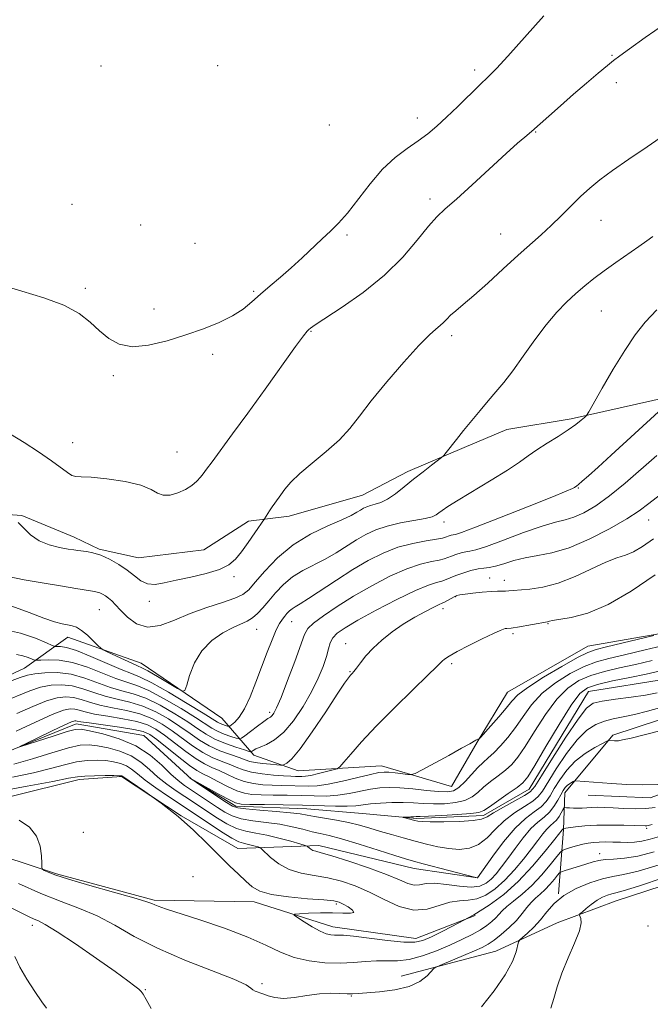
# Model space of a CAD drawing. Extents: x 2082300 to 2085200, y 339800 to 342700.
# Drawn here: x 2083023 to 2083190, y 342053 to 342313 of the extents above; entities that cross this region are included whole.
import ezdxf

# ---------------------------------------------------------------- set-up
doc = ezdxf.new("R2010")
doc.units = 0
doc.header["$MEASUREMENT"] = 0
for name, color, linetype, lineweight in [('DTM HARD BREAKLINE', 7, 'Continuous', 0), ('DTM SPOT ELEVATION', 2, 'Continuous', 13), ('INDEX CONTOUR', 41, 'Continuous', 13), ('INTERMEDIATE CONTOUR', 44, 'Continuous', 0), ('PAVED DRAINAGE DITCH', 7, 'Continuous', 13)]:
    doc.layers.add(name, color=color, linetype=linetype, lineweight=lineweight)

msp = doc.modelspace()

# ---------------------------------------------------------------- linework, layer by layer
at = {"layer": 'DTM HARD BREAKLINE'}
for points in [[(2083204.89, 342153.25, 1183.53), (2083173.41, 342147.86, 1184.88), (2083152.16, 342135.65, 1184.97), (2083144.14, 342122.47, 1183.94), (2083137.31, 342110.76, 1183.03), (2083118.83, 342116.17, 1184.77), (2083096.77, 342114.84, 1187.15), (2083085.04, 342119.02, 1189.5), (2083076.58, 342128.78, 1195.35), (2083055.21, 342143.32, 1196.76), (2083035.86, 342150.2, 1195.35), (2083024.34, 342142.04, 1190.91), (2082996.33, 342128.99, 1189.65)], [(2083165.64, 342082.36, 1194), (2083166.93, 342099.4, 1188.09), (2083167.28, 342109.1, 1184.59), (2083180.02, 342124.3, 1181.74), (2083198.57, 342130.36, 1181.56), (2083228.93, 342143.1, 1180.8), (2083244.53, 342145.65, 1180.3), (2083257.14, 342141.16, 1180.36), (2083246.2, 342132.11, 1181.68), (2083230.3, 342126.63, 1183.06), (2083214.67, 342119.09, 1183.27), (2083200.51, 342111.53, 1184.06), (2083189.91, 342107.78, 1184.5), (2083173.45, 342108.47, 1184.62)], [(2083013.01, 342117.13, 1182.33), (2083038.06, 342127.26, 1181.44), (2083055.97, 342124.21, 1180.8), (2083068.54, 342112.66, 1179.97), (2083080.25, 342105.53, 1179.59), (2083099.06, 342104.83, 1179.18), (2083113.75, 342103.56, 1178.74), (2083128.14, 342102.29, 1177.74), (2083145.79, 342103.06, 1177.59), (2083157.88, 342110.04, 1177.21), (2083173.62, 342135.81, 1176.92), (2083194.51, 342139.2, 1176.48)], [(2083124.06, 342060.58, 1191.38), (2083149.09, 342067.18, 1193.14), (2083165.3, 342074.72, 1195.44), (2083180.92, 342080.5, 1196.96), (2083217.15, 342092.32, 1197.2), (2083254.57, 342106.78, 1197.46), (2083284.65, 342123.35, 1195.61), (2083298.79, 342127.96, 1194.61), (2083326.42, 342128.08, 1193.55), (2083361.12, 342129.62, 1192.47), (2083383.74, 342127.42, 1190.97), (2083404.34, 342131.11, 1189.56), (2083423.78, 342138.04, 1189.12), (2083441.11, 342136.17, 1187.12), (2083457.82, 342129.01, 1184.5), (2083470.66, 342114.53, 1182.86)], [(2082942.97, 342104.35, 1192.56), (2082961.44, 342096.88, 1196.88), (2082980.83, 342094.11, 1197.64), (2082995.24, 342095.2, 1194.32), (2083002.93, 342103.67, 1190.03), (2083038.85, 342112.56, 1188.5), (2083050.03, 342113.37, 1188.12), (2083065.83, 342102.98, 1188), (2083080.77, 342094.36, 1186.97), (2083102.23, 342095.11, 1183.5), (2083127.47, 342089.07, 1182.68), (2083144.21, 342086.61, 1181.97)], [(2083004.65, 342096.9, 1191.32), (2083032.81, 342087.61, 1189.79), (2083058.64, 342080.69, 1189.79), (2083085.09, 342080.22, 1188.56), (2083105.92, 342073.63, 1187.41), (2083127.94, 342070.55, 1187.35), (2083143.56, 342076.62, 1188)]]:
    msp.add_polyline3d(points, dxfattribs=at)
at = {"layer": 'DTM SPOT ELEVATION'}
for p in [(2083179.79, 342303.96, 1202.1), (2083044.65, 342301.19, 1204.1), (2083075.45, 342301.22, 1205.2), (2083143.45, 342300.11, 1204.4), (2083180.92, 342296.79, 1201.6), (2083105.04, 342285.54, 1205.8), (2083128.28, 342287.46, 1204.6), (2083159.62, 342283.68, 1201.9), (2083036.9, 342264.58, 1204.8), (2083131.66, 342266.05, 1202.4), (2083176.87, 342260.37, 1199.2), (2083055.09, 342259.12, 1205.2), (2083150.36, 342256.77, 1200.8), (2083069.49, 342254.27, 1205.7), (2083109.68, 342256.47, 1203.7), (2083040.44, 342242.36, 1204.2), (2083085.02, 342241.6, 1204.2), (2083058.65, 342236.93, 1204.4), (2083176.94, 342236.4, 1197.1), (2083100.14, 342231.04, 1201.9), (2083137.36, 342229.92, 1199.6), (2083074.17, 342225, 1203.7), (2083047.84, 342219.33, 1203.8), (2083037.12, 342201.61, 1202.8), (2083064.74, 342199.15, 1202.9), (2083170.85, 342189.61, 1193.9), (2083189.46, 342181.18, 1189.2), (2083135.37, 342180.63, 1195.5), (2083079.78, 342166.22, 1199.8), (2083147.41, 342165.88, 1188.7), (2083151.35, 342165.22, 1188.6), (2083138.44, 342160.87, 1187.9), (2083057.42, 342159.63, 1199.6), (2083044.18, 342157.44, 1197.1), (2083135.07, 342157.7, 1187.5), (2083095.08, 342154.34, 1193.2), (2083162.87, 342153.8, 1185.9), (2083085.77, 342152.26, 1195.2), (2083153.57, 342151.15, 1185.7), (2083109.36, 342148.46, 1188.7), (2083137.36, 342143.17, 1185.7), (2083110.52, 342141.07, 1188.1), (2083089.26, 342130.35, 1192.4), (2083039.97, 342098.63, 1189.4), (2083189.01, 342099.64, 1188.3), (2083176.56, 342092.96, 1191.4), (2083068.99, 342086.93, 1189.8), (2083106.91, 342079.64, 1188.3), (2083026.46, 342074.01, 1194.5), (2083189.31, 342073.87, 1197.3), (2083056.3, 342057, 1193.9), (2083087.21, 342058.64, 1191.8), (2083110.82, 342055.37, 1192.1)]:
    msp.add_point(p, dxfattribs=at)
at = {"layer": 'INDEX CONTOUR'}
for points in [[(2083022.684, 342180.51, 1200), (2083024.185, 342178.979, 1200), (2083025.984, 342177.243, 1200), (2083028.21, 342175.68, 1200), (2083030.886, 342174.58, 1200), (2083033.618, 342173.894, 1200), (2083035.908, 342173.488, 1200), (2083037.414, 342173.241, 1200), (2083038.435, 342173.0851, 1200), (2083040.761, 342172.802, 1200), (2083042.4819, 342172.474, 1200), (2083044.548, 342171.834, 1200), (2083046.886, 342170.787, 1200), (2083049.292, 342169.43, 1200), (2083051.529, 342167.911, 1200), (2083053.436, 342166.393, 1200), (2083055.155, 342165.109, 1200), (2083056.905, 342164.305, 1200), (2083058.903, 342164.156, 1200), (2083061.3629, 342164.5321, 1200), (2083064.5, 342165.231, 1200), (2083068.373, 342166.082, 1200), (2083072.425, 342167.047, 1200), (2083075.943, 342168.12, 1200), (2083078.422, 342169.325, 1200), (2083080.186, 342170.811, 1200), (2083081.765, 342172.7559, 1200), (2083083.541, 342175.215, 1200), (2083085.305, 342177.745, 1200), (2083087.853, 342181.482, 1200), (2083089.206, 342183.608, 1200), (2083089.885, 342184.628, 1200), (2083090.576, 342185.616, 1200), (2083092.188, 342187.836, 1200), (2083093.281, 342189.301, 1200), (2083094.862, 342191.133, 1200), (2083097.226, 342193.422, 1200), (2083100.513, 342196.199, 1200), (2083104.2141, 342199.263, 1200), (2083107.664, 342202.357, 1200), (2083110.427, 342205.347, 1200), (2083113.004, 342208.605, 1200), (2083116.127, 342212.627, 1200), (2083120.256, 342217.651, 1200), (2083124.761, 342222.887, 1200), (2083128.736, 342227.284, 1200), (2083131.495, 342230.076, 1200), (2083133.229, 342231.616, 1200), (2083134.345, 342232.54, 1200), (2083135.215, 342233.383, 1200), (2083136.066, 342234.286, 1200), (2083137.089, 342235.284, 1200), (2083138.4801, 342236.464, 1200), (2083140.455, 342238.094, 1200), (2083143.238, 342240.488, 1200), (2083146.913, 342243.803, 1200), (2083151.019, 342247.567, 1200), (2083154.956, 342251.1499, 1200), (2083161.101, 342256.58, 1200), (2083163.721, 342258.987, 1200), (2083166.351, 342261.574, 1200), (2083168.965, 342264.218, 1200), (2083171.478, 342266.6981, 1200), (2083173.893, 342268.887, 1200), (2083176.561, 342271.041, 1200), (2083179.9259, 342273.512, 1200), (2083184.247, 342276.525, 1200), (2083189.062, 342279.802, 1200), (2083193.729, 342282.941, 1200)], [(2083020.387, 342138.4711, 1190), (2083023.216, 342139.528, 1190), (2083025.138, 342140.155, 1190), (2083027.08, 342140.542, 1190), (2083029.761, 342140.813, 1190), (2083033.071, 342140.83, 1190), (2083036.688, 342140.393, 1190), (2083040.3269, 342139.397, 1190), (2083047.135, 342136.923, 1190), (2083050.156, 342136.058, 1190), (2083053.159, 342135.236, 1190), (2083056.462, 342134.039, 1190), (2083060.244, 342132.1909, 1190), (2083064.117, 342129.972, 1190), (2083067.554, 342127.799, 1190), (2083070.202, 342126.002, 1190), (2083072.42, 342124.538, 1190), (2083074.742, 342123.274, 1190), (2083077.514, 342122.117, 1190), (2083080.321, 342121.128, 1190), (2083082.561, 342120.407, 1190), (2083083.806, 342120.025, 1190), (2083084.324, 342119.93, 1190), (2083084.559, 342120.041, 1190), (2083084.906, 342120.29, 1190), (2083085.563, 342120.665, 1190), (2083086.68, 342121.168, 1190), (2083088.356, 342121.8601, 1190), (2083090.493, 342123.0381, 1190), (2083092.9439, 342125.058, 1190), (2083095.549, 342128.129, 1190), (2083098.088, 342131.874, 1190), (2083100.328, 342135.768, 1190), (2083102.084, 342139.358, 1190), (2083103.3681, 342142.493, 1190), (2083104.239, 342145.091, 1190), (2083104.793, 342147.117, 1190), (2083105.268, 342148.699, 1190), (2083105.937, 342150.011, 1190), (2083107.0999, 342151.247, 1190), (2083109.163, 342152.698, 1190), (2083112.554, 342154.675, 1190), (2083117.439, 342157.33, 1190), (2083122.912, 342160.168, 1190), (2083127.802, 342162.531, 1190), (2083131.216, 342163.943, 1190), (2083133.376, 342164.6311, 1190), (2083134.78, 342165.003, 1190), (2083135.891, 342165.4, 1190), (2083137.019, 342165.8919, 1190), (2083138.44, 342166.481, 1190), (2083140.321, 342167.148, 1190), (2083142.411, 342167.781, 1190), (2083144.355, 342168.246, 1190), (2083145.918, 342168.47, 1190), (2083147.346, 342168.629, 1190), (2083149.007, 342168.958, 1190), (2083151.185, 342169.616, 1190), (2083153.838, 342170.44, 1190), (2083156.845, 342171.192, 1190), (2083160.144, 342171.748, 1190), (2083163.924, 342172.464, 1190), (2083168.439, 342173.815, 1190), (2083173.748, 342176.091, 1190), (2083179.148, 342178.857, 1190), (2083183.743, 342181.494, 1190), (2083186.967, 342183.587, 1190), (2083189.561, 342185.526, 1190), (2083192.596, 342187.907, 1190)], [(2083196.523, 342132.712, 1180), (2083189.221, 342130.6489, 1180), (2083185.714, 342129.741, 1180), (2083182.715, 342129.1069, 1180), (2083180.134, 342128.604, 1180), (2083177.788, 342128.022, 1180), (2083175.502, 342127.129, 1180), (2083173.14, 342125.598, 1180), (2083170.573, 342123.079, 1180), (2083167.764, 342119.437, 1180), (2083165.044, 342115.387, 1180), (2083161.386, 342109.52, 1180), (2083160.252, 342108.049, 1180), (2083158.813, 342106.8581, 1180), (2083156.627, 342105.461, 1180), (2083153.966, 342103.746, 1180), (2083151.282, 342101.7, 1180), (2083148.909, 342099.379, 1180), (2083146.729, 342097.1271, 1180), (2083144.508, 342095.361, 1180), (2083142.063, 342094.392, 1180), (2083139.408, 342094.114, 1180), (2083136.61, 342094.317, 1180), (2083133.722, 342094.811, 1180), (2083130.7541, 342095.498, 1180), (2083127.7, 342096.301, 1180), (2083124.576, 342097.152, 1180), (2083121.476, 342098.019, 1180), (2083118.514, 342098.878, 1180), (2083115.748, 342099.706, 1180), (2083113.0161, 342100.486, 1180), (2083110.1, 342101.201, 1180), (2083106.896, 342101.835, 1180), (2083101.08, 342102.8319, 1180), (2083099.151, 342103.19, 1180), (2083097.322, 342103.496, 1180), (2083094.747, 342103.801, 1180), (2083090.908, 342104.139, 1180), (2083086.605, 342104.484, 1180), (2083082.966, 342104.795, 1180), (2083080.767, 342105.083, 1180), (2083079.38, 342105.57, 1180), (2083077.823, 342106.532, 1180), (2083070.253, 342111.522, 1180), (2083068.873, 342112.46, 1180), (2083068.299, 342112.8761, 1180), (2083068.108, 342113.055, 1180), (2083068.483, 342112.754, 1180), (2083068.619, 342112.666, 1180), (2083073.059, 342110.198, 1180), (2083076.018, 342108.568, 1180), (2083078.588, 342107.178, 1180), (2083080.235, 342106.393, 1180), (2083081.683, 342106.087, 1180), (2083083.976, 342106.0149, 1180), (2083087.845, 342105.968, 1180), (2083092.7751, 342105.896, 1180), (2083097.942, 342105.787, 1180), (2083106.613, 342105.527, 1180), (2083109.743, 342105.509, 1180), (2083112.016, 342105.639, 1180), (2083115.933, 342106.1299, 1180), (2083118.568, 342106.353, 1180), (2083121.574, 342106.495, 1180), (2083124.576, 342106.519, 1180), (2083127.3, 342106.41, 1180), (2083129.884, 342106.251, 1180), (2083132.568, 342106.143, 1180), (2083135.492, 342106.186, 1180), (2083138.389, 342106.46, 1180), (2083140.892, 342107.037, 1180), (2083142.763, 342107.962, 1180), (2083144.27, 342109.169, 1180), (2083145.812, 342110.562, 1180), (2083147.675, 342112.051, 1180), (2083149.701, 342113.574, 1180), (2083151.62, 342115.074, 1180), (2083153.267, 342116.586, 1180), (2083154.883, 342118.506, 1180), (2083156.814, 342121.322, 1180), (2083159.303, 342125.29, 1180), (2083162.179, 342129.744, 1180), (2083165.167, 342133.786, 1180), (2083168.0719, 342136.727, 1180), (2083171.017, 342138.708, 1180), (2083174.2051, 342140.078, 1180), (2083177.791, 342141.147, 1180), (2083181.743, 342142.08, 1180), (2083185.984, 342143.001, 1180), (2083190.431, 342144.011, 1180)], [(2083192.371, 342097.534, 1190), (2083189.865, 342096.7979, 1190), (2083187.709, 342096.292, 1190), (2083185.754, 342096.036, 1190), (2083183.889, 342095.965, 1190), (2083182.012, 342095.992, 1190), (2083180.061, 342096.039, 1190), (2083178.14, 342096.068, 1190), (2083176.39, 342096.052, 1190), (2083174.898, 342095.962, 1190), (2083173.522, 342095.775, 1190), (2083172.063, 342095.465, 1190), (2083170.407, 342095.033, 1190), (2083168.7841, 342094.57, 1190), (2083167.509, 342094.191, 1190), (2083166.759, 342093.919, 1190), (2083166.155, 342093.404, 1190), (2083165.18, 342092.206, 1190), (2083163.454, 342090.05, 1190), (2083161.151, 342087.325, 1190), (2083158.582, 342084.586, 1190), (2083156.04, 342082.285, 1190), (2083153.754, 342080.449, 1190), (2083151.933, 342079.003, 1190), (2083150.701, 342077.86, 1190), (2083149.839, 342076.898, 1190), (2083149.0409, 342075.986, 1190), (2083148.039, 342075.014, 1190), (2083146.712, 342073.958, 1190), (2083144.979, 342072.817, 1190), (2083142.772, 342071.589, 1190), (2083140.086, 342070.263, 1190), (2083136.93, 342068.829, 1190), (2083133.367, 342067.3211, 1190), (2083129.667, 342065.962, 1190), (2083126.155, 342065.017, 1190), (2083123.062, 342064.655, 1190), (2083120.254, 342064.647, 1190), (2083117.505, 342064.6681, 1190), (2083114.6091, 342064.477, 1190), (2083111.432, 342064.192, 1190), (2083107.857, 342064.014, 1190), (2083103.847, 342064.127, 1190), (2083099.676, 342064.618, 1190), (2083095.697, 342065.553, 1190), (2083092.077, 342066.9731, 1190), (2083088.244, 342068.804, 1190), (2083083.439, 342070.948, 1190), (2083077.26, 342073.268, 1190), (2083070.717, 342075.483, 1190), (2083061.653, 342078.42, 1190), (2083059.775, 342079.065, 1190), (2083058.819, 342079.449, 1190), (2083058.026, 342079.81, 1190), (2083056.501, 342080.368, 1190), (2083053.311, 342081.342, 1190), (2083047.956, 342082.848, 1190), (2083041.651, 342084.601, 1190), (2083036.043, 342086.215, 1190), (2083032.397, 342087.386, 1190), (2083030.4459, 342088.136, 1190), (2083029.542, 342088.572, 1190), (2083029.122, 342088.849, 1190), (2083028.966, 342089.328, 1190), (2083028.943, 342090.419, 1190), (2083028.889, 342092.389, 1190), (2083028.529, 342094.927, 1190), (2083027.556, 342097.579, 1190), (2083025.713, 342099.945, 1190), (2083022.933, 342101.842, 1190)]]:
    msp.add_polyline3d(points, dxfattribs=at)
at = {"layer": 'INTERMEDIATE CONTOUR'}
for points in [[(2083018.679, 342243.158, 1204), (2083023.704, 342241.621, 1204), (2083029.458, 342239.911, 1204), (2083034.78, 342237.966, 1204), (2083038.789, 342235.767, 1204), (2083041.746, 342233.443, 1204), (2083044.196, 342231.164, 1204), (2083046.645, 342229.122, 1204), (2083049.444, 342227.613, 1204), (2083052.905, 342226.957, 1204), (2083057.217, 342227.357, 1204), (2083062.07, 342228.536, 1204), (2083067.0329, 342230.101, 1204), (2083071.715, 342231.731, 1204), (2083075.904, 342233.387, 1204), (2083079.429, 342235.106, 1204), (2083082.212, 342236.918, 1204), (2083084.546, 342238.836, 1204), (2083086.817, 342240.872, 1204), (2083089.329, 342243.038, 1204), (2083092.0631, 342245.352, 1204), (2083094.92, 342247.836, 1204), (2083097.796, 342250.472, 1204), (2083103.085, 342255.455, 1204), (2083105.301, 342257.494, 1204), (2083107.442, 342259.603, 1204), (2083109.809, 342262.309, 1204), (2083115.788, 342270.013, 1204), (2083119.125, 342273.855, 1204), (2083122.462, 342276.941, 1204), (2083125.646, 342279.368, 1204), (2083128.531, 342281.388, 1204), (2083131.047, 342283.254, 1204), (2083133.44, 342285.2339, 1204), (2083136.036, 342287.597, 1204), (2083139.033, 342290.483, 1204), (2083144.861, 342296.221, 1204), (2083147.025, 342298.319, 1204), (2083149.216, 342300.525, 1204), (2083152.245, 342303.787, 1204), (2083161.78, 342314.434, 1204)], [(2083020.695, 342203.862, 1202), (2083024.287, 342201.674, 1202), (2083028.108, 342199.1621, 1202), (2083031.513, 342196.792, 1202), (2083035.7169, 342193.681, 1202), (2083036.909, 342192.947, 1202), (2083037.928, 342192.67, 1202), (2083039.402, 342192.608, 1202), (2083042.029, 342192.477, 1202), (2083046.187, 342192.05, 1202), (2083050.975, 342191.328, 1202), (2083055.17, 342190.368, 1202), (2083057.885, 342189.2651, 1202), (2083059.576, 342188.276, 1202), (2083061.035, 342187.698, 1202), (2083062.867, 342187.746, 1202), (2083064.943, 342188.317, 1202), (2083066.943, 342189.229, 1202), (2083068.611, 342190.307, 1202), (2083069.922, 342191.421, 1202), (2083070.909, 342192.451, 1202), (2083071.67, 342193.376, 1202), (2083072.554, 342194.577, 1202), (2083073.9771, 342196.535, 1202), (2083079.441, 342203.94, 1202), (2083083.42, 342209.385, 1202), (2083088.008, 342215.743, 1202), (2083096.098, 342227.008, 1202), (2083098.191, 342229.875, 1202), (2083099.144, 342231.105, 1202), (2083099.55, 342231.526, 1202), (2083100.017, 342231.899, 1202), (2083101.23, 342232.731, 1202), (2083108.395, 342237.399, 1202), (2083113.994, 342241.319, 1202), (2083119.629, 342245.865, 1202), (2083124.431, 342250.646, 1202), (2083128.277, 342255.14, 1202), (2083131.232, 342258.791, 1202), (2083133.478, 342261.298, 1202), (2083135.685, 342263.376, 1202), (2083138.64, 342265.994, 1202), (2083142.834, 342269.797, 1202), (2083151.818, 342278.028, 1202), (2083154.8261, 342280.727, 1202), (2083156.707, 342282.3641, 1202), (2083158.5, 342283.892, 1202), (2083163.052, 342287.936, 1202), (2083166.17, 342290.676, 1202), (2083169.635, 342293.691, 1202), (2083173.068, 342296.637, 1202), (2083176.147, 342299.249, 1202), (2083178.567, 342301.275, 1202), (2083180.23, 342302.63, 1202), (2083181.875, 342303.872, 1202), (2083184.451, 342305.7239, 1202), (2083188.59, 342308.667, 1202), (2083193.666, 342312.226, 1202)], [(2083019.624, 342166.304, 1198), (2083024.322, 342165.391, 1198), (2083029.601, 342164.4811, 1198), (2083034.4079, 342163.687, 1198), (2083037.928, 342163.093, 1198), (2083041.812, 342162.423, 1198), (2083042.854, 342162.257, 1198), (2083043.62, 342162.1119, 1198), (2083044.294, 342161.907, 1198), (2083045.026, 342161.576, 1198), (2083045.813, 342161.112, 1198), (2083046.616, 342160.5219, 1198), (2083047.436, 342159.789, 1198), (2083048.423, 342158.782, 1198), (2083049.768, 342157.342, 1198), (2083051.626, 342155.458, 1198), (2083054.009, 342153.71, 1198), (2083056.896, 342152.824, 1198), (2083060.257, 342153.3, 1198), (2083064.045, 342154.735, 1198), (2083068.203, 342156.5, 1198), (2083072.59, 342158.076, 1198), (2083076.723, 342159.393, 1198), (2083080.0299, 342160.493, 1198), (2083082.167, 342161.484, 1198), (2083083.698, 342162.743, 1198), (2083085.412, 342164.7141, 1198), (2083087.948, 342167.6641, 1198), (2083091.333, 342171.153, 1198), (2083095.443, 342174.564, 1198), (2083100.061, 342177.3951, 1198), (2083104.591, 342179.598, 1198), (2083108.3421, 342181.241, 1198), (2083110.817, 342182.402, 1198), (2083112.293, 342183.207, 1198), (2083113.242, 342183.793, 1198), (2083114.071, 342184.2751, 1198), (2083114.938, 342184.679, 1198), (2083115.937, 342185.01, 1198), (2083117.153, 342185.312, 1198), (2083118.631, 342185.781, 1198), (2083120.406, 342186.653, 1198), (2083122.494, 342188.087, 1198), (2083124.824, 342189.931, 1198), (2083127.305, 342191.957, 1198), (2083129.811, 342193.938, 1198), (2083132.067, 342195.669, 1198), (2083134.714, 342197.679, 1198), (2083135.277, 342198.219, 1198), (2083135.932, 342199.029, 1198), (2083138.643, 342202.4601, 1198), (2083140.555, 342204.841, 1198), (2083142.676, 342207.435, 1198), (2083144.8809, 342210.083, 1198), (2083147.046, 342212.626, 1198), (2083149.104, 342215.002, 1198), (2083151.209, 342217.528, 1198), (2083153.575, 342220.616, 1198), (2083156.339, 342224.5109, 1198), (2083159.342, 342228.773, 1198), (2083162.3511, 342232.796, 1198), (2083165.177, 342236.108, 1198), (2083167.801, 342238.781, 1198), (2083170.25, 342241.027, 1198), (2083172.583, 342243.0439, 1198), (2083174.995, 342244.997, 1198), (2083177.715, 342247.04, 1198), (2083180.856, 342249.261, 1198), (2083186.916, 342253.434, 1198), (2083189.04, 342254.948, 1198), (2083190.6, 342256.077, 1198)], [(2083021.045, 342158.439, 1196), (2083025.589, 342156.753, 1196), (2083029.484, 342155.217, 1196), (2083032.33, 342154.241, 1196), (2083034.308, 342153.729, 1196), (2083035.747, 342153.463, 1196), (2083036.95, 342153.225, 1196), (2083038.122, 342152.806, 1196), (2083039.441, 342152.002, 1196), (2083041.003, 342150.709, 1196), (2083042.567, 342149.239, 1196), (2083043.809, 342148.005, 1196), (2083044.5511, 342147.29, 1196), (2083045.217, 342146.842, 1196), (2083046.3769, 342146.278, 1196), (2083050.796, 342144.214, 1196), (2083052.911, 342143.255, 1196), (2083054.291, 342142.66, 1196), (2083055.42, 342142.138, 1196), (2083057.012, 342141.2739, 1196), (2083059.526, 342139.807, 1196), (2083064.815, 342136.637, 1196), (2083066.182, 342135.9, 1196), (2083066.824, 342136.128, 1196), (2083067.29, 342137.515, 1196), (2083068.062, 342140.11, 1196), (2083069.349, 342143.377, 1196), (2083071.289, 342146.631, 1196), (2083073.917, 342149.311, 1196), (2083076.838, 342151.348, 1196), (2083079.5479, 342152.794, 1196), (2083083.305, 342154.473, 1196), (2083084.686, 342155.289, 1196), (2083086.017, 342156.446, 1196), (2083087.415, 342157.97, 1196), (2083088.975, 342159.826, 1196), (2083090.782, 342161.945, 1196), (2083092.8769, 342164.127, 1196), (2083095.292, 342166.138, 1196), (2083098.027, 342167.818, 1196), (2083103.941, 342170.8151, 1196), (2083106.836, 342172.497, 1196), (2083112.218, 342175.9201, 1196), (2083114.713, 342177.37, 1196), (2083117.323, 342178.586, 1196), (2083120.3299, 342179.583, 1196), (2083123.862, 342180.381, 1196), (2083130.359, 342181.562, 1196), (2083132.205, 342182.046, 1196), (2083133.248, 342182.527, 1196), (2083133.967, 342183.053, 1196), (2083134.841, 342183.712, 1196), (2083136.371, 342184.742, 1196), (2083139.06, 342186.42, 1196), (2083147.867, 342191.718, 1196), (2083152.162, 342194.371, 1196), (2083155.288, 342196.437, 1196), (2083157.648, 342198.097, 1196), (2083159.937, 342199.684, 1196), (2083162.659, 342201.439, 1196), (2083165.559, 342203.266, 1196), (2083168.196, 342204.979, 1196), (2083170.213, 342206.421, 1196), (2083171.615, 342207.536, 1196), (2083172.493, 342208.298, 1196), (2083173.015, 342208.818, 1196), (2083173.645, 342209.781, 1196), (2083177.213, 342216.015, 1196), (2083180.144, 342221.037, 1196), (2083183.17, 342226.001, 1196), (2083185.903, 342230.087, 1196), (2083188.5941, 342233.5, 1196), (2083191.653, 342236.698, 1196)], [(2083018.538, 342152.3141, 1194), (2083023.276, 342151.303, 1194), (2083027.268, 342149.93, 1194), (2083030.15, 342148.703, 1194), (2083031.726, 342148.012, 1194), (2083032.459, 342147.768, 1194), (2083032.977, 342147.761, 1194), (2083033.856, 342147.768, 1194), (2083035.467, 342147.505, 1194), (2083038.129, 342146.673, 1194), (2083041.952, 342145.117, 1194), (2083046.214, 342143.2469, 1194), (2083049.983, 342141.616, 1194), (2083052.6599, 342140.572, 1194), (2083054.984, 342139.641, 1194), (2083058.026, 342138.141, 1194), (2083062.467, 342135.6389, 1194), (2083067.43, 342132.7, 1194), (2083071.648, 342130.134, 1194), (2083075.432, 342127.769, 1194), (2083076.1161, 342127.391, 1194), (2083076.816, 342127.0991, 1194), (2083077.5241, 342126.849, 1194), (2083078.0889, 342126.667, 1194), (2083078.425, 342126.587, 1194), (2083078.706, 342126.68, 1194), (2083079.174, 342127.023, 1194), (2083080.012, 342127.729, 1194), (2083081.174, 342129.0399, 1194), (2083082.555, 342131.232, 1194), (2083084.0561, 342134.452, 1194), (2083085.605, 342138.342, 1194), (2083088.576, 342146.2291, 1194), (2083089.878, 342149.532, 1194), (2083090.986, 342152.114, 1194), (2083091.869, 342153.851, 1194), (2083092.583, 342154.963, 1194), (2083093.208, 342155.752, 1194), (2083093.814, 342156.467, 1194), (2083094.446, 342157.13, 1194), (2083095.141, 342157.711, 1194), (2083095.994, 342158.241, 1194), (2083097.332, 342159.014, 1194), (2083099.5401, 342160.39, 1194), (2083106.909, 342165.296, 1194), (2083111.1931, 342168.0469, 1194), (2083115.298, 342170.457, 1194), (2083119.246, 342172.431, 1194), (2083123.166, 342173.946, 1194), (2083127.088, 342175.001, 1194), (2083130.645, 342175.688, 1194), (2083133.374, 342176.12, 1194), (2083134.968, 342176.403, 1194), (2083135.752, 342176.601, 1194), (2083136.72, 342176.953, 1194), (2083137.29, 342177.126, 1194), (2083137.821, 342177.253, 1194), (2083138.417, 342177.381, 1194), (2083139.994, 342177.8931, 1194), (2083143.672, 342179.258, 1194), (2083150.029, 342181.721, 1194), (2083157.481, 342184.659, 1194), (2083163.906, 342187.227, 1194), (2083167.702, 342188.785, 1194), (2083169.352, 342189.509, 1194), (2083169.8629, 342189.7791, 1194), (2083170.504, 342190.212, 1194), (2083170.948, 342190.571, 1194), (2083171.904, 342191.39, 1194), (2083173.588, 342192.873, 1194), (2083176.122, 342195.144, 1194), (2083179.601, 342198.307, 1194), (2083192.067, 342209.775, 1194)], [(2083022.293, 342145.664, 1192), (2083023.9649, 342145.308, 1192), (2083025.3729, 342144.823, 1192), (2083026.39, 342144.3901, 1192), (2083026.994, 342144.15, 1192), (2083027.5949, 342144.087, 1192), (2083028.705, 342144.149, 1192), (2083030.724, 342144.242, 1192), (2083033.584, 342144.124, 1192), (2083037.101, 342143.5119, 1192), (2083041.049, 342142.25, 1192), (2083048.559, 342139.2689, 1192), (2083051.408, 342138.315, 1192), (2083054.071, 342137.438, 1192), (2083057.244, 342136.09, 1192), (2083061.355, 342133.9149, 1192), (2083065.774, 342131.336, 1192), (2083069.601, 342128.967, 1192), (2083073.926, 342126.153, 1192), (2083075.429, 342125.332, 1192), (2083077.165, 342124.608, 1192), (2083078.923, 342123.989, 1192), (2083080.325, 342123.537, 1192), (2083081.144, 342123.328, 1192), (2083081.742, 342123.48, 1192), (2083082.634, 342124.124, 1192), (2083084.163, 342125.301, 1192), (2083086.004, 342126.699, 1192), (2083087.661, 342127.918, 1192), (2083088.763, 342128.668, 1192), (2083089.422, 342129.098, 1192), (2083089.874, 342129.468, 1192), (2083090.351, 342130.093, 1192), (2083091.0699, 342131.506, 1192), (2083092.249, 342134.296, 1192), (2083093.984, 342138.731, 1192), (2083095.898, 342143.799, 1192), (2083098.483, 342150.873, 1192), (2083099.363, 342152.472, 1192), (2083100.839, 342153.8909, 1192), (2083103.4511, 342155.8611, 1192), (2083107.081, 342158.333, 1192), (2083111.447, 342161.064, 1192), (2083116.242, 342163.806, 1192), (2083121.063, 342166.2881, 1192), (2083125.484, 342168.239, 1192), (2083129.152, 342169.472, 1192), (2083132.011, 342170.159, 1192), (2083134.077, 342170.562, 1192), (2083135.43, 342170.902, 1192), (2083136.386, 342171.2461, 1192), (2083137.324, 342171.6261, 1192), (2083138.52, 342172.05, 1192), (2083139.851, 342172.453, 1192), (2083141.088, 342172.749, 1192), (2083142.175, 342172.929, 1192), (2083143.734, 342173.2859, 1192), (2083146.555, 342174.193, 1192), (2083151.088, 342175.858, 1192), (2083156.424, 342177.847, 1192), (2083161.311, 342179.564, 1192), (2083164.83, 342180.59, 1192), (2083167.375, 342181.217, 1192), (2083169.675, 342181.915, 1192), (2083172.337, 342183.093, 1192), (2083175.493, 342184.928, 1192), (2083179.158, 342187.534, 1192), (2083183.286, 342190.92, 1192), (2083191.699, 342198.256, 1192)], [(2083018.439, 342133.03, 1188), (2083025.814, 342136.011, 1188), (2083028.624, 342136.944, 1188), (2083031.398, 342137.5, 1188), (2083034.199, 342137.641, 1188), (2083037.008, 342137.325, 1188), (2083039.823, 342136.558, 1188), (2083042.7, 342135.553, 1188), (2083045.711, 342134.5761, 1188), (2083048.904, 342133.801, 1188), (2083052.246, 342133.033, 1188), (2083055.68, 342131.989, 1188), (2083059.132, 342130.468, 1188), (2083062.461, 342128.608, 1188), (2083065.5069, 342126.632, 1188), (2083068.182, 342124.735, 1188), (2083070.678, 342122.996, 1188), (2083073.26, 342121.466, 1188), (2083076.079, 342120.185, 1188), (2083078.84, 342119.152, 1188), (2083081.137, 342118.355, 1188), (2083082.719, 342117.774, 1188), (2083083.956, 342117.358, 1188), (2083085.372, 342117.047, 1188), (2083087.315, 342116.794, 1188), (2083089.423, 342116.594, 1188), (2083091.159, 342116.456, 1188), (2083092.14, 342116.389, 1188), (2083092.626, 342116.405, 1188), (2083093.032, 342116.518, 1188), (2083093.75, 342116.858, 1188), (2083095.082, 342118.01, 1188), (2083097.303, 342120.678, 1188), (2083100.505, 342125.206, 1188), (2083104.047, 342130.511, 1188), (2083107.102, 342135.152, 1188), (2083109.049, 342138.037, 1188), (2083110.09, 342139.476, 1188), (2083110.632, 342140.126, 1188), (2083111.039, 342140.575, 1188), (2083111.511, 342141.13, 1188), (2083112.203, 342142.03, 1188), (2083113.25, 342143.442, 1188), (2083114.704, 342145.263, 1188), (2083116.595, 342147.318, 1188), (2083118.931, 342149.452, 1188), (2083121.627, 342151.573, 1188), (2083124.578, 342153.605, 1188), (2083127.63, 342155.4649, 1188), (2083130.453, 342157.03, 1188), (2083132.67, 342158.167, 1188), (2083134.036, 342158.811, 1188), (2083134.836, 342159.152, 1188), (2083135.483, 342159.445, 1188), (2083136.296, 342159.881, 1188), (2083138.041, 342160.858, 1188), (2083138.731, 342161.175, 1188), (2083139.562, 342161.393, 1188), (2083140.915, 342161.593, 1188), (2083143.019, 342161.834, 1188), (2083145.49, 342162.078, 1188), (2083147.793, 342162.263, 1188), (2083149.517, 342162.348, 1188), (2083151.666, 342162.394, 1188), (2083152.522, 342162.459, 1188), (2083153.647, 342162.568, 1188), (2083158.0599, 342162.908, 1188), (2083161.521, 342163.399, 1188), (2083165.593, 342164.451, 1188), (2083170.034, 342166.2, 1188), (2083178.188, 342170.003, 1188), (2083181.07, 342171.128, 1188), (2083183.3391, 342171.902, 1188), (2083185.453, 342172.79, 1188), (2083187.838, 342174.186, 1188), (2083190.806, 342176.216, 1188)], [(2083022.36, 342130.037, 1186), (2083026.543, 342131.886, 1186), (2083030.168, 342133.345, 1186), (2083033.034, 342134.186, 1186), (2083035.327, 342134.452, 1186), (2083037.329, 342134.256, 1186), (2083039.319, 342133.719, 1186), (2083041.555, 342132.99, 1186), (2083044.287, 342132.23, 1186), (2083047.653, 342131.5429, 1186), (2083051.334, 342130.83, 1186), (2083054.8979, 342129.938, 1186), (2083058.021, 342128.744, 1186), (2083060.804, 342127.244, 1186), (2083063.46, 342125.465, 1186), (2083068.859, 342121.479, 1186), (2083071.514, 342119.741, 1186), (2083074.051, 342118.44, 1186), (2083076.4, 342117.471, 1186), (2083078.494, 342116.662, 1186), (2083080.332, 342115.878, 1186), (2083082.197, 342115.143, 1186), (2083084.438, 342114.522, 1186), (2083087.258, 342114.062, 1186), (2083090.263, 342113.751, 1186), (2083092.913, 342113.558, 1186), (2083094.801, 342113.454, 1186), (2083096.061, 342113.407, 1186), (2083096.958, 342113.384, 1186), (2083097.761, 342113.3741, 1186), (2083098.736, 342113.443, 1186), (2083100.15, 342113.678, 1186), (2083102.133, 342114.125, 1186), (2083104.278, 342114.66, 1186), (2083106.0399, 342115.118, 1186), (2083107.069, 342115.436, 1186), (2083107.789, 342115.957, 1186), (2083108.818, 342117.13, 1186), (2083110.6791, 342119.313, 1186), (2083113.524, 342122.511, 1186), (2083117.413, 342126.643, 1186), (2083122.222, 342131.489, 1186), (2083127.111, 342136.281, 1186), (2083131.057, 342140.116, 1186), (2083133.328, 342142.351, 1186), (2083134.871, 342143.883, 1186), (2083135.527, 342144.414, 1186), (2083136.731, 342145.203, 1186), (2083138.827, 342146.385, 1186), (2083141.952, 342148.0041, 1186), (2083145.436, 342149.738, 1186), (2083148.405, 342151.172, 1186), (2083150.213, 342152.002, 1186), (2083151.111, 342152.354, 1186), (2083151.578, 342152.461, 1186), (2083152.004, 342152.519, 1186), (2083153.084, 342152.619, 1186), (2083153.635, 342152.691, 1186), (2083154.793, 342152.878, 1186), (2083162.7501, 342154.247, 1186), (2083163, 342154.307, 1186), (2083163.295, 342154.4021, 1186), (2083164.093, 342154.578, 1186), (2083169.003, 342155.411, 1186), (2083173.377, 342156.568, 1186), (2083178.775, 342158.805, 1186), (2083184.91, 342162.373, 1186), (2083191.239, 342166.689, 1186)], [(2083022.144, 342125.367, 1184), (2083027.272, 342127.76, 1184), (2083031.712, 342129.747, 1184), (2083034.67, 342130.873, 1184), (2083036.454, 342131.263, 1184), (2083037.65, 342131.188, 1184), (2083038.815, 342130.88, 1184), (2083040.409, 342130.428, 1184), (2083042.863, 342129.883, 1184), (2083046.401, 342129.286, 1184), (2083050.421, 342128.628, 1184), (2083054.117, 342127.888, 1184), (2083056.909, 342127.02, 1184), (2083059.148, 342125.88, 1184), (2083061.413, 342124.298, 1184), (2083067.039, 342119.963, 1184), (2083069.768, 342118.017, 1184), (2083072.022, 342116.694, 1184), (2083073.96, 342115.79, 1184), (2083075.85, 342114.969, 1184), (2083077.908, 342113.985, 1184), (2083080.137, 342112.951, 1184), (2083082.488, 342112.074, 1184), (2083084.917, 342111.506, 1184), (2083087.403, 342111.196, 1184), (2083089.934, 342111.043, 1184), (2083092.482, 342110.958, 1184), (2083099.437, 342110.811, 1184), (2083101.771, 342110.911, 1184), (2083104.729, 342111.317, 1184), (2083108.538, 342112.114, 1184), (2083112.563, 342113.081, 1184), (2083115.951, 342113.917, 1184), (2083118.11, 342114.393, 1184), (2083119.482, 342114.548, 1184), (2083120.765, 342114.489, 1184), (2083122.463, 342114.316, 1184), (2083125.8151, 342113.922, 1184), (2083126.749, 342113.87, 1184), (2083127.719, 342114.1879, 1184), (2083129.558, 342115.1489, 1184), (2083136.627, 342118.97, 1184), (2083140.026, 342120.8349, 1184), (2083142.1609, 342122.0449, 1184), (2083143.759, 342122.993, 1184), (2083144.093, 342123.142, 1184), (2083144.334, 342123.207, 1184), (2083144.491, 342123.227, 1184), (2083144.624, 342123.292, 1184), (2083145.011, 342123.692, 1184), (2083147.7319, 342126.726, 1184), (2083149.854, 342129.1391, 1184), (2083151.8089, 342131.45, 1184), (2083153.287, 342133.274, 1184), (2083154.913, 342134.936, 1184), (2083157.549, 342136.942, 1184), (2083161.704, 342139.602, 1184), (2083166.493, 342142.44, 1184), (2083170.683, 342144.7889, 1184), (2083173.447, 342146.179, 1184), (2083175.586, 342146.9439, 1184), (2083178.308, 342147.619, 1184), (2083190.879, 342150.637, 1184)], [(2083192.842, 342125.4929, 1182), (2083184.855, 342123.544, 1182), (2083182.613, 342123.029, 1182), (2083181.493, 342122.823, 1182), (2083180.925, 342122.786, 1182), (2083180.441, 342122.798, 1182), (2083178.953, 342122.906, 1182), (2083178.828, 342122.882, 1182), (2083178.395, 342122.676, 1182), (2083177.285, 342122.114, 1182), (2083175.271, 342121.055, 1182), (2083172.706, 342119.495, 1182), (2083170.087, 342117.4699, 1182), (2083167.826, 342115.059, 1182), (2083165.983, 342112.53, 1182), (2083164.535, 342110.199, 1182), (2083163.408, 342108.3011, 1182), (2083162.34, 342106.754, 1182), (2083161.018, 342105.396, 1182), (2083159.196, 342104.022, 1182), (2083156.88, 342102.258, 1182), (2083154.143, 342099.687, 1182), (2083151.128, 342096.12, 1182), (2083148.259, 342092.284, 1182), (2083144.241, 342086.589, 1182), (2083144.194, 342086.583, 1182), (2083144.0991, 342086.592, 1182), (2083143.439, 342086.732, 1182), (2083129.8091, 342090.307, 1182), (2083127.304, 342090.9779, 1182), (2083125.177, 342091.595, 1182), (2083122.305, 342092.491, 1182), (2083117.949, 342093.877, 1182), (2083112.887, 342095.468, 1182), (2083108.279, 342096.858, 1182), (2083104.975, 342097.75, 1182), (2083102.6, 342098.3051, 1182), (2083100.4689, 342098.792, 1182), (2083098.016, 342099.417, 1182), (2083095.1471, 342100.115, 1182), (2083091.884, 342100.754, 1182), (2083088.316, 342101.249, 1182), (2083084.7869, 342101.693, 1182), (2083081.706, 342102.228, 1182), (2083079.342, 342102.973, 1182), (2083077.404, 342103.963, 1182), (2083075.458, 342105.215, 1182), (2083068.578, 342109.748, 1182), (2083066.73, 342110.993, 1182), (2083065.017, 342112.289, 1182), (2083063.095, 342113.999, 1182), (2083060.661, 342116.3429, 1182), (2083057.597, 342118.984, 1182), (2083053.83, 342121.444, 1182), (2083049.432, 342123.3379, 1182), (2083045.072, 342124.657, 1182), (2083041.562, 342125.485, 1182), (2083039.3979, 342125.882, 1182), (2083037.794, 342125.815, 1182), (2083035.642, 342125.226, 1182), (2083032.211, 342124.1329, 1182), (2083023.172, 342121.188, 1182), (2083023.134, 342121.276, 1182), (2083024.79, 342122.094, 1182), (2083027.932, 342123.616, 1182), (2083031.655, 342125.407, 1182), (2083034.877, 342126.934, 1182), (2083036.787, 342127.793, 1182), (2083037.642, 342128.104, 1182), (2083037.97, 342128.119, 1182), (2083038.311, 342128.041, 1182), (2083039.2641, 342127.865, 1182), (2083041.439, 342127.536, 1182), (2083049.5091, 342126.425, 1182), (2083053.335, 342125.837, 1182), (2083055.797, 342125.296, 1182), (2083057.491, 342124.516, 1182), (2083059.366, 342123.13, 1182), (2083065.219, 342118.446, 1182), (2083068.022, 342116.2919, 1182), (2083069.994, 342114.9481, 1182), (2083071.519, 342114.109, 1182), (2083073.206, 342113.276, 1182), (2083075.483, 342112.091, 1182), (2083078.078, 342110.76, 1182), (2083080.538, 342109.6261, 1182), (2083082.576, 342108.9489, 1182), (2083084.543, 342108.642, 1182), (2083086.955, 342108.529, 1182), (2083090.163, 342108.463, 1182), (2083093.8701, 342108.4001, 1182), (2083097.614, 342108.32, 1182), (2083101.037, 342108.228, 1182), (2083104.192, 342108.219, 1182), (2083107.236, 342108.413, 1182), (2083110.277, 342108.877, 1182), (2083115.942, 342110.024, 1182), (2083118.376, 342110.369, 1182), (2083120.824, 342110.485, 1182), (2083123.669, 342110.382, 1182), (2083127.128, 342110.087, 1182), (2083130.75, 342109.717, 1182), (2083133.919, 342109.408, 1182), (2083136.1939, 342109.306, 1182), (2083137.841, 342109.597, 1182), (2083139.305, 342110.477, 1182), (2083140.926, 342112.033, 1182), (2083144.2651, 342115.725, 1182), (2083145.701, 342117.109, 1182), (2083147.072, 342118.302, 1182), (2083148.566, 342119.656, 1182), (2083150.3179, 342121.453, 1182), (2083152.258, 342123.699, 1182), (2083154.263, 342126.331, 1182), (2083156.28, 342129.266, 1182), (2083158.544, 342132.3381, 1182), (2083161.3579, 342135.364, 1182), (2083164.888, 342138.164, 1182), (2083168.755, 342140.574, 1182), (2083172.444, 342142.4331, 1182), (2083175.655, 342143.672, 1182), (2083178.952, 342144.581, 1182), (2083183.117, 342145.544, 1182), (2083188.607, 342146.832, 1182), (2083194.593, 342148.276, 1182)], [(2083191.711, 342135.461, 1178), (2083188.678, 342134.894, 1178), (2083184.826, 342134.3431, 1178), (2083180.722, 342133.809, 1178), (2083177.211, 342133.311, 1178), (2083174.846, 342132.732, 1178), (2083173.014, 342131.413, 1178), (2083170.8079, 342128.561, 1178), (2083167.628, 342123.778, 1178), (2083164.095, 342118.239, 1178), (2083161.135, 342113.512, 1178), (2083159.365, 342110.739, 1178), (2083158.165, 342109.343, 1178), (2083156.608, 342108.321, 1178), (2083154.059, 342106.901, 1178), (2083151.059, 342105.243, 1178), (2083148.44, 342103.743, 1178), (2083146.7361, 342102.703, 1178), (2083145.267, 342102.076, 1178), (2083143.052, 342101.7209, 1178), (2083139.465, 342101.518, 1178), (2083135.302, 342101.4211, 1178), (2083131.71, 342101.403, 1178), (2083129.535, 342101.443, 1178), (2083128.409, 342101.545, 1178), (2083127.658, 342101.7209, 1178), (2083124.603, 342102.571, 1178), (2083124.5889, 342102.623, 1178), (2083124.965, 342102.651, 1178), (2083126.556, 342102.7301, 1178), (2083127.362, 342102.757, 1178), (2083128.03, 342102.764, 1178), (2083129.088, 342102.788, 1178), (2083131.218, 342102.878, 1178), (2083134.79, 342103.067, 1178), (2083138.937, 342103.322, 1178), (2083142.48, 342103.597, 1178), (2083144.599, 342103.8919, 1178), (2083145.903, 342104.409, 1178), (2083147.359, 342105.3991, 1178), (2083152.33, 342108.846, 1178), (2083154.675, 342110.493, 1178), (2083156.216, 342111.719, 1178), (2083157.508, 342113.313, 1178), (2083159.366, 342116.313, 1178), (2083162.326, 342121.3141, 1178), (2083165.813, 342127.1499, 1178), (2083168.975, 342132.208, 1178), (2083171.256, 342135.29, 1178), (2083173.28, 342136.842, 1178), (2083175.966, 342137.723, 1178), (2083179.927, 342138.623, 1178), (2083184.534, 342139.578, 1178), (2083188.851, 342140.457, 1178), (2083192.255, 342141.1911, 1178)], [(2083191.933, 342111.238, 1184), (2083187.886, 342111.138, 1184), (2083183.683, 342111.245, 1184), (2083179.684, 342111.487, 1184), (2083170.148, 342112.222, 1184), (2083169.842, 342112.19, 1184), (2083169.559, 342112.0649, 1184), (2083169.0999, 342111.823, 1184), (2083168.516, 342111.4679, 1184), (2083167.919, 342111.007, 1184), (2083167.389, 342110.428, 1184), (2083166.86, 342109.642, 1184), (2083166.235, 342108.542, 1184), (2083165.43, 342107.082, 1184), (2083164.427, 342105.46, 1184), (2083163.223, 342103.933, 1184), (2083161.814, 342102.654, 1184), (2083160.19, 342101.3381, 1184), (2083158.343, 342099.592, 1184), (2083156.293, 342097.167, 1184), (2083154.199, 342094.379, 1184), (2083152.251, 342091.688, 1184), (2083150.59, 342089.461, 1184), (2083149.1561, 342087.691, 1184), (2083147.84, 342086.278, 1184), (2083146.498, 342085.1581, 1184), (2083144.841, 342084.409, 1184), (2083142.542, 342084.144, 1184), (2083139.439, 342084.394, 1184), (2083136.013, 342084.862, 1184), (2083132.907, 342085.168, 1184), (2083130.597, 342085.057, 1184), (2083128.888, 342084.775, 1184), (2083127.419, 342084.696, 1184), (2083125.802, 342085.119, 1184), (2083123.549, 342086.059, 1184), (2083120.147, 342087.459, 1184), (2083115.37, 342089.208, 1184), (2083110.142, 342090.985, 1184), (2083105.675, 342092.415, 1184), (2083102.871, 342093.2321, 1184), (2083101.412, 342093.6121, 1184), (2083100.6671, 342093.843, 1184), (2083100.117, 342094.1449, 1184), (2083099.678, 342094.488, 1184), (2083099.371, 342094.775, 1184), (2083099.137, 342094.955, 1184), (2083098.584, 342095.159, 1184), (2083097.239, 342095.56, 1184), (2083094.803, 342096.266, 1184), (2083091.679, 342097.115, 1184), (2083088.445, 342097.877, 1184), (2083085.553, 342098.409, 1184), (2083082.947, 342098.909, 1184), (2083080.446, 342099.661, 1184), (2083077.917, 342100.862, 1184), (2083075.425, 342102.358, 1184), (2083066.799, 342108.069, 1184), (2083064.481, 342109.625, 1184), (2083062.0589, 342111.346, 1184), (2083059.684, 342113.22, 1184), (2083057.441, 342115.202, 1184), (2083055.156, 342117.128, 1184), (2083052.588, 342118.805, 1184), (2083049.605, 342120.081, 1184), (2083046.511, 342120.968, 1184), (2083043.718, 342121.525, 1184), (2083041.444, 342121.775, 1184), (2083039.126, 342121.619, 1184), (2083036.006, 342120.925, 1184), (2083031.595, 342119.647, 1184), (2083026.4839, 342118.0829, 1184), (2083021.531, 342116.619, 1184)], [(2083191.248, 342105.187, 1186), (2083188.7921, 342104.919, 1186), (2083185.937, 342104.866, 1186), (2083182.93, 342104.953, 1186), (2083180.13, 342105.0859, 1186), (2083177.813, 342105.1849, 1186), (2083175.946, 342105.229, 1186), (2083174.412, 342105.212, 1186), (2083173.102, 342105.138, 1186), (2083171.92, 342105.048, 1186), (2083170.775, 342104.993, 1186), (2083169.616, 342105.009, 1186), (2083168.559, 342105.071, 1186), (2083167.759, 342105.137, 1186), (2083167.311, 342105.1529, 1186), (2083167.066, 342105.005, 1186), (2083166.814, 342104.568, 1186), (2083166.39, 342103.773, 1186), (2083165.803, 342102.79, 1186), (2083165.105, 342101.849, 1186), (2083164.336, 342101.102, 1186), (2083163.489, 342100.395, 1186), (2083162.542, 342099.498, 1186), (2083161.459, 342098.214, 1186), (2083160.139, 342096.473, 1186), (2083158.466, 342094.241, 1186), (2083156.369, 342091.544, 1186), (2083153.965, 342088.666, 1186), (2083151.417, 342085.952, 1186), (2083148.868, 342083.703, 1186), (2083146.381, 342082.04, 1186), (2083144.0001, 342081.037, 1186), (2083141.733, 342080.674, 1186), (2083139.438, 342080.552, 1186), (2083136.937, 342080.173, 1186), (2083134.088, 342079.248, 1186), (2083130.882, 342078.302, 1186), (2083127.342, 342078.069, 1186), (2083123.518, 342079.052, 1186), (2083119.557, 342080.8481, 1186), (2083115.628, 342082.826, 1186), (2083111.86, 342084.467, 1186), (2083108.219, 342085.702, 1186), (2083104.626, 342086.577, 1186), (2083101.044, 342087.183, 1186), (2083097.589, 342087.804, 1186), (2083094.414, 342088.773, 1186), (2083091.6669, 342090.285, 1186), (2083089.469, 342091.999, 1186), (2083087.091, 342094.24, 1186), (2083086.628, 342094.582, 1186), (2083086.149, 342094.752, 1186), (2083085.353, 342094.983, 1186), (2083084.333, 342095.26, 1186), (2083083.2771, 342095.509, 1186), (2083082.277, 342095.7189, 1186), (2083081.043, 342096.143, 1186), (2083079.186, 342097.094, 1186), (2083076.492, 342098.7521, 1186), (2083073.446, 342100.753, 1186), (2083062.231, 342108.257, 1186), (2083059.1, 342110.403, 1186), (2083056.272, 342112.44, 1186), (2083054.221, 342114.06, 1186), (2083052.715, 342115.272, 1186), (2083051.346, 342116.167, 1186), (2083049.778, 342116.823, 1186), (2083047.95, 342117.279, 1186), (2083045.874, 342117.565, 1186), (2083043.556, 342117.69, 1186), (2083040.986, 342117.597, 1186), (2083038.149, 342117.209, 1186), (2083034.987, 342116.48, 1186), (2083031.268, 342115.492, 1186), (2083026.716, 342114.354, 1186), (2083021.174, 342113.179, 1186)], [(2083190.449, 342100.686, 1188), (2083189.409, 342100.396, 1188), (2083188.982, 342100.3289, 1188), (2083188.535, 342100.324, 1188), (2083182.961, 342100.4921, 1188), (2083179.416, 342100.541, 1188), (2083175.807, 342100.491, 1188), (2083172.653, 342100.304, 1188), (2083170.145, 342100.049, 1188), (2083166.936, 342099.641, 1188), (2083166.625, 342099.261, 1188), (2083164.681, 342096.793, 1188), (2083162.149, 342093.627, 1188), (2083158.775, 342089.64, 1188), (2083154.994, 342085.625, 1188), (2083151.156, 342082.2081, 1188), (2083147.267, 342079.352, 1188), (2083143.251, 342076.855, 1188), (2083139.116, 342074.572, 1188), (2083135.224, 342072.588, 1188), (2083132.022, 342071.041, 1188), (2083129.723, 342070.044, 1188), (2083127.602, 342069.581, 1188), (2083124.698, 342069.605, 1188), (2083120.409, 342070.035, 1188), (2083111.386, 342071.173, 1188), (2083108.737, 342071.422, 1188), (2083107.28, 342071.4651, 1188), (2083106.361, 342071.44, 1188), (2083105.41, 342071.49, 1188), (2083104.194, 342071.778, 1188), (2083102.565, 342072.468, 1188), (2083100.483, 342073.633, 1188), (2083098.3299, 342074.978, 1188), (2083096.595, 342076.112, 1188), (2083095.707, 342076.748, 1188), (2083095.844, 342077.007, 1188), (2083097.124, 342077.111, 1188), (2083099.547, 342077.233, 1188), (2083102.65, 342077.345, 1188), (2083105.848, 342077.373, 1188), (2083108.608, 342077.287, 1188), (2083110.581, 342077.2501, 1188), (2083111.465, 342077.473, 1188), (2083111.111, 342078.084, 1188), (2083109.9831, 342078.901, 1188), (2083108.7, 342079.658, 1188), (2083107.637, 342080.159, 1188), (2083106.2059, 342080.474, 1188), (2083103.577, 342080.74, 1188), (2083099.273, 342081.079, 1188), (2083094.2181, 342081.555, 1188), (2083089.689, 342082.213, 1188), (2083086.625, 342083.1, 1188), (2083084.627, 342084.256, 1188), (2083082.957, 342085.721, 1188), (2083081.003, 342087.536, 1188), (2083078.646, 342089.764, 1188), (2083075.888, 342092.467, 1188), (2083072.725, 342095.665, 1188), (2083069.118, 342099.189, 1188), (2083065.018, 342102.823, 1188), (2083060.508, 342106.33, 1188), (2083056.206, 342109.391, 1188), (2083050.105, 342113.528, 1188), (2083049.95, 342113.565, 1188), (2083049.389, 342113.59, 1188), (2083048.03, 342113.604, 1188), (2083045.668, 342113.605, 1188), (2083042.845, 342113.574, 1188), (2083040.291, 342113.492, 1188), (2083038.378, 342113.314, 1188), (2083036.052, 342112.901, 1188), (2083031.901, 342112.09, 1188), (2083025.064, 342110.81, 1188), (2083016.882, 342109.349, 1188)], [(2083190.923, 342093.427, 1192), (2083186.659, 342092.344, 1192), (2083183.0741, 342091.767, 1192), (2083180.186, 342091.535, 1192), (2083177.9529, 342091.406, 1192), (2083176.276, 342091.178, 1192), (2083174.825, 342090.81, 1192), (2083171.189, 342089.6689, 1192), (2083167.404, 342088.524, 1192), (2083166.445, 342088.213, 1192), (2083165.928, 342087.891, 1192), (2083165.41, 342087.283, 1192), (2083164.547, 342086.2049, 1192), (2083163.396, 342084.842, 1192), (2083162.111, 342083.473, 1192), (2083160.826, 342082.3, 1192), (2083159.585, 342081.225, 1192), (2083158.4079, 342080.075, 1192), (2083157.28, 342078.711, 1192), (2083156.049, 342077.128, 1192), (2083154.523, 342075.352, 1192), (2083152.599, 342073.448, 1192), (2083150.518, 342071.6151, 1192), (2083148.605, 342070.0891, 1192), (2083147.048, 342069.017, 1192), (2083145.483, 342068.177, 1192), (2083143.407, 342067.259, 1192), (2083140.534, 342066.055, 1192), (2083134.8849, 342063.728, 1192), (2083133.441, 342063.113, 1192), (2083132.701, 342062.649, 1192), (2083130.8719, 342060.712, 1192), (2083128.964, 342059.235, 1192), (2083126.123, 342057.899, 1192), (2083122.337, 342057.005, 1192), (2083118.295, 342056.491, 1192), (2083112.627, 342056.022, 1192), (2083111.157, 342055.926, 1192), (2083109.745, 342055.932, 1192), (2083107.819, 342056.024, 1192), (2083105.335, 342056.074, 1192), (2083102.385, 342055.923, 1192), (2083099.104, 342055.489, 1192), (2083095.81, 342054.996, 1192), (2083092.869, 342054.74, 1192), (2083090.557, 342054.929, 1192), (2083088.793, 342055.41, 1192), (2083087.411, 342055.937, 1192), (2083085.385, 342056.627, 1192), (2083084.767, 342056.952, 1192), (2083084.266, 342057.435, 1192), (2083082.973, 342058.295, 1192), (2083079.793, 342059.773, 1192), (2083066.822, 342064.8501, 1192), (2083059.5559, 342067.974, 1192), (2083053.413, 342071.123, 1192), (2083048.241, 342074.062, 1192), (2083043.562, 342076.567, 1192), (2083038.935, 342078.531, 1192), (2083034.065, 342080.319, 1192), (2083028.696, 342082.413, 1192), (2083022.747, 342085.123, 1192)], [(2083192.276, 342090.039, 1194), (2083186.729, 342088.3759, 1194), (2083182.843, 342087.438, 1194), (2083180.018, 342086.912, 1194), (2083177.287, 342086.323, 1194), (2083173.942, 342085.287, 1194), (2083170.3261, 342083.798, 1194), (2083167.042, 342081.944, 1194), (2083164.531, 342079.826, 1194), (2083162.591, 342077.604, 1194), (2083160.8601, 342075.452, 1194), (2083159.08, 342073.531, 1194), (2083157.416, 342071.96, 1194), (2083156.141, 342070.847, 1194), (2083155.434, 342070.203, 1194), (2083155.105, 342069.653, 1194), (2083154.438, 342067.018, 1194), (2083153.455, 342064.443, 1194), (2083151.558, 342060.978, 1194), (2083148.593, 342056.752, 1194), (2083145.248, 342052.481, 1194)], [(2083193.63, 342086.6519, 1196), (2083186.798, 342084.408, 1196), (2083182.727, 342083.151, 1196), (2083180.775, 342082.63, 1196), (2083179.742, 342082.388, 1196), (2083178.636, 342082.041, 1196), (2083177.315, 342081.476, 1196), (2083175.847, 342080.652, 1196), (2083174.323, 342079.578, 1196), (2083172.929, 342078.461, 1196), (2083171.873, 342077.558, 1196), (2083171.306, 342077.045, 1196), (2083171.158, 342076.758, 1196), (2083171.5681, 342075.867, 1196), (2083171.641, 342074.685, 1196), (2083171.159, 342072.5761, 1196), (2083169.904, 342069.359, 1196), (2083168.211, 342065.453, 1196), (2083166.557, 342061.427, 1196), (2083165.306, 342057.7721, 1196), (2083164.379, 342054.658, 1196), (2083163.584, 342052.174, 1196)], [(2083057.879, 342052.092, 1194), (2083056.574, 342054.435, 1194), (2083055.753, 342055.839, 1194), (2083055.192, 342056.582, 1194), (2083054.585, 342057.135, 1194), (2083053.5861, 342057.95, 1194), (2083051.698, 342059.389, 1194), (2083048.383, 342061.795, 1194), (2083043.42, 342065.29, 1194), (2083037.841, 342069.132, 1194), (2083032.994, 342072.361, 1194), (2083029.878, 342074.274, 1194), (2083028.096, 342075.192, 1194), (2083026.907, 342075.691, 1194), (2083025.585, 342076.298, 1194), (2083023.476, 342077.349, 1194), (2083019.945, 342079.125, 1194)], [(2083030.164, 342052.176, 1196), (2083028.917, 342053.838, 1196), (2083027.085, 342056.507, 1196), (2083025.004, 342059.767, 1196), (2083023.141, 342063.02, 1196), (2083021.839, 342065.776, 1196)]]:
    msp.add_polyline3d(points, dxfattribs=at)
at = {"layer": 'PAVED DRAINAGE DITCH'}
msp.add_polyline3d([(2083001.11, 342183.908, 1199.555), (2083023.641, 342182.363, 1200.115), (2083037.532, 342176.617, 1200.675), (2083044.085, 342173.481, 1200.185), (2083054.567, 342171.136, 1200.885), (2083071.854, 342173.252, 1200.605), (2083083.634, 342180.863, 1200.325), (2083094.373, 342182.186, 1199.485), (2083113.752, 342187.71, 1198.995), (2083125.795, 342194.012, 1198.435), (2083140.72, 342200.317, 1197.735), (2083151.979, 342205.046, 1197.245), (2083169.004, 342207.948, 1196.335), (2083194.932, 342213.742, 1194.235)], dxfattribs=at)

doc.saveas('drawing.dxf')
